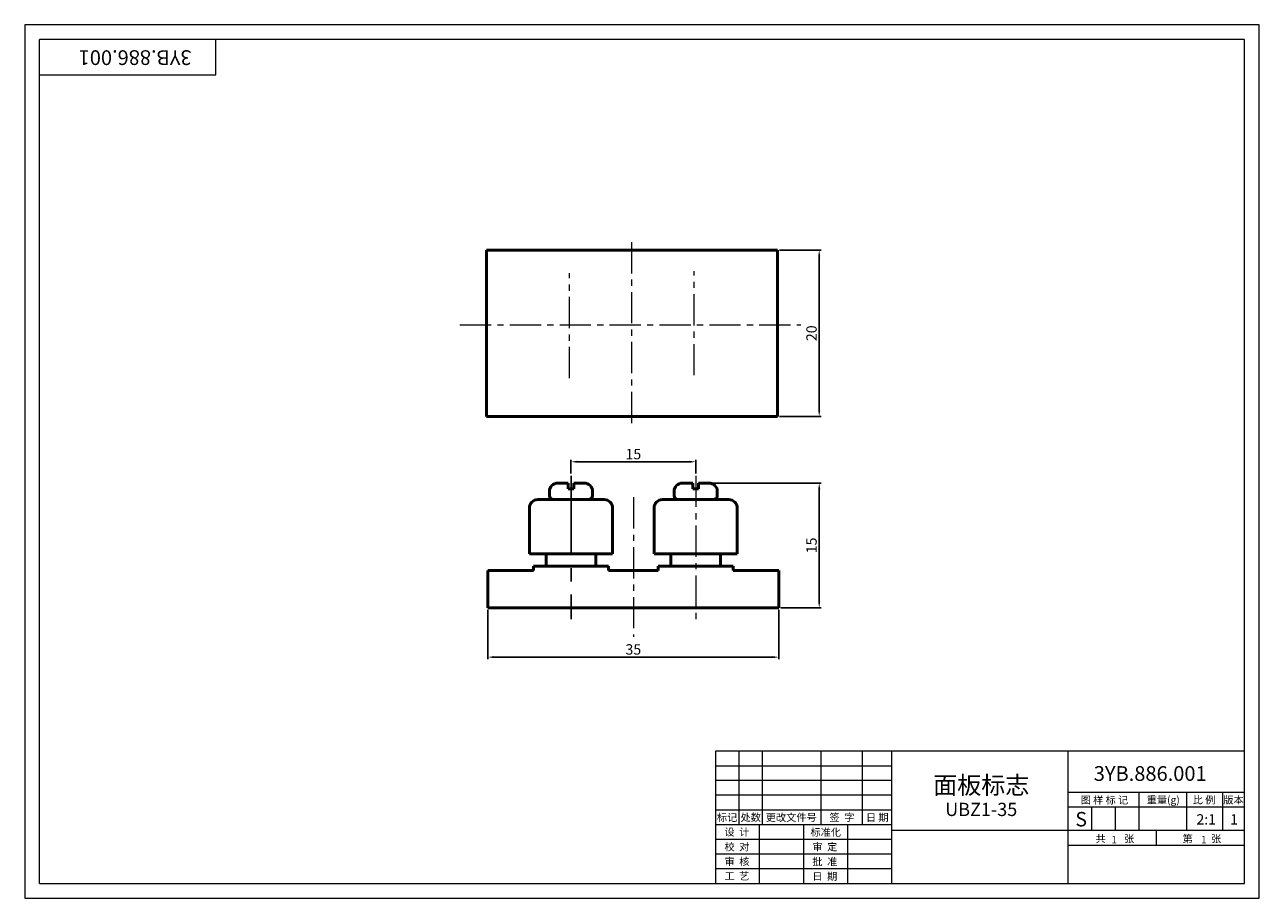
# Model space of a CAD drawing. Units: millimetres. Extents: x 0 to 297, y 0 to 210.
import ezdxf
from ezdxf.enums import TextEntityAlignment as Align

# ---------------------------------------------------------------- set-up
doc = ezdxf.new("R2010")
doc.units = ezdxf.units.MM
doc.linetypes.add('CENTER', pattern=[0.6, 0.375, -0.075, 0.075, -0.075])
doc.linetypes.add('CENTER2', pattern=[28.575, 19.05, -3.175, 3.175, -3.175])
for name, color, linetype, lineweight in [('Cu', 3, 'Continuous', 50), ('中心线层', 1, 'CENTER', 15), ('尺寸标注层', 4, 'Continuous', 15), ('细实线层', 7, 'Continuous', 15), ('轮廓线层', 3, 'Continuous', 30)]:
    doc.layers.add(name, color=color, linetype=linetype, lineweight=lineweight)
doc.layers.add('dian', color=1, linetype='CENTER2')
doc.layers.add('文字标准层', color=4, linetype='Continuous')
doc.styles.add('宋体', font='txt')
doc.styles.add('尺寸标注样式', font='txt.shx', dxfattribs={"width": 0.9})
doc.dimstyles.new('2比1-S', dxfattribs={"dimtxt": 2.5, "dimasz": 1.5, "dimexe": 0.5, "dimexo": 0.5, "dimgap": 0.6, "dimtad": 1, "dimlfac": 0.5, "dimdsep": 46, "dimtxsty": '尺寸标注样式', "dimcen": 0, "dimazin": 2, "dimtfac": 1, "dimtmove": 0, "dimatfit": 3, "dimfxl": 1, "dimtolj": 1, "dimtzin": 0, "dimarcsym": 0})

# ---------------------------------------------------------------- blocks, each defined once
blk = doc.blocks.new('*D53')
at = {"layer": 'Defpoints', "color": 0}
for p in [(181.06, 155.83), (191.13, 155.83), (181.06, 115.83)]:
    blk.add_point(p, dxfattribs=at)
at = {"layer": '尺寸标注层', "color": 0, "lineweight": -2}
for p, q in [((181.56, 155.83), (191.63, 155.83)), ((191.13, 117.33), (191.13, 154.33)), ((181.56, 115.83), (191.63, 115.83))]:
    blk.add_line(p, q, dxfattribs=at)
at = {"layer": '尺寸标注层', "color": 0}
for points in [[(191.38, 154.33), (190.88, 154.33), (191.13, 155.83)], [(190.88, 117.33), (191.38, 117.33), (191.13, 115.83)]]:
    blk.add_solid(points, dxfattribs=at)
at = {"layer": '尺寸标注层', "color": 0, "insert": (189.28, 135.83), "char_height": 2.5, "attachment_point": 5, "rotation": 90, "style": '尺寸标注样式'}
blk.add_mtext('\\A1;20', dxfattribs=at)
blk = doc.blocks.new('*D54')
at = {"layer": 'Defpoints', "color": 0}
for p in [(111.42, 69.83), (181.42, 69.83), (181.42, 57.97)]:
    blk.add_point(p, dxfattribs=at)
at = {"layer": '尺寸标注层', "color": 0, "lineweight": -2}
for p, q in [((111.42, 69.33), (111.42, 57.47)), ((181.42, 69.33), (181.42, 57.47)), ((112.92, 57.97), (179.92, 57.97))]:
    blk.add_line(p, q, dxfattribs=at)
at = {"layer": '尺寸标注层', "color": 0}
for points in [[(112.92, 58.22), (112.92, 57.72), (111.42, 57.97)], [(179.92, 57.72), (179.92, 58.22), (181.42, 57.97)]]:
    blk.add_solid(points, dxfattribs=at)
at = {"layer": '尺寸标注层', "color": 0, "insert": (146.42, 59.82), "char_height": 2.5, "attachment_point": 5, "style": '尺寸标注样式'}
blk.add_mtext('\\A1;35', dxfattribs=at)
blk = doc.blocks.new('*D55')
at = {"layer": 'Defpoints', "color": 0}
for p in [(161.42, 104.93), (131.42, 101.59), (161.42, 101.59)]:
    blk.add_point(p, dxfattribs=at)
at = {"layer": '尺寸标注层', "color": 0, "lineweight": -2}
for p, q in [((131.42, 102.09), (131.42, 105.43)), ((132.92, 104.93), (159.92, 104.93)), ((161.42, 102.09), (161.42, 105.43))]:
    blk.add_line(p, q, dxfattribs=at)
at = {"layer": '尺寸标注层', "color": 0}
for points in [[(132.92, 105.18), (132.92, 104.68), (131.42, 104.93)], [(159.92, 104.68), (159.92, 105.18), (161.42, 104.93)]]:
    blk.add_solid(points, dxfattribs=at)
at = {"layer": '尺寸标注层', "color": 0, "insert": (146.42, 106.78), "char_height": 2.5, "attachment_point": 5, "style": '尺寸标注样式'}
blk.add_mtext('\\A1;15', dxfattribs=at)
blk = doc.blocks.new('*D56')
at = {"layer": 'Defpoints', "color": 0}
for p in [(164.62, 99.83), (191.13, 99.83), (181.42, 69.83)]:
    blk.add_point(p, dxfattribs=at)
at = {"layer": '尺寸标注层', "color": 0, "lineweight": -2}
for p, q in [((165.12, 99.83), (191.63, 99.83)), ((191.13, 71.33), (191.13, 98.33)), ((181.92, 69.83), (191.63, 69.83))]:
    blk.add_line(p, q, dxfattribs=at)
at = {"layer": '尺寸标注层', "color": 0}
for points in [[(191.38, 98.33), (190.88, 98.33), (191.13, 99.83)], [(190.88, 71.33), (191.38, 71.33), (191.13, 69.83)]]:
    blk.add_solid(points, dxfattribs=at)
at = {"layer": '尺寸标注层', "color": 0, "insert": (189.28, 84.83), "char_height": 2.5, "attachment_point": 5, "rotation": 90, "style": '尺寸标注样式'}
blk.add_mtext('\\A1;15', dxfattribs=at)

msp = doc.modelspace()

# ---------------------------------------------------------------- linework, layer by layer
at = {"layer": 'Cu'}
for p, q in [((111.06, 115.83), (111.06, 155.83)), ((111.06, 155.83), (181.06, 155.83)), ((181.06, 115.83), (181.06, 155.83)), ((111.06, 115.83), (181.06, 115.83)), ((128.222, 99.828), (130.722, 99.828)), ((130.722, 99.828), (130.722, 98.428)), ((130.722, 98.428), (132.122, 98.428)), ((132.122, 98.428), (132.122, 99.828)), ((132.122, 99.828), (134.622, 99.828)), ((160.722, 99.828), (158.222, 99.828)), ((160.722, 98.428), (160.722, 99.828)), ((162.122, 98.428), (160.722, 98.428)), ((162.122, 99.828), (162.122, 98.428)), ((164.622, 99.828), (162.122, 99.828)), ((123.422, 95.828), (139.422, 95.828)), ((123.422, 95.828), (139.422, 95.828)), ((126.222, 97.828), (126.222, 96.828)), ((127.222, 95.828), (135.622, 95.828)), ((136.622, 96.828), (136.622, 97.828)), ((169.422, 95.828), (153.422, 95.828)), ((169.422, 95.828), (153.422, 95.828)), ((156.222, 96.828), (156.222, 97.828)), ((165.622, 95.828), (157.222, 95.828)), ((166.622, 97.828), (166.622, 96.828)), ((121.422, 93.828), (121.422, 82.828)), ((141.422, 93.828), (141.422, 82.828)), ((151.422, 93.828), (151.422, 82.828)), ((171.422, 93.828), (171.422, 82.828)), ((121.422, 82.828), (141.422, 82.828)), ((125.422, 79.828), (125.422, 82.828)), ((137.422, 79.828), (137.422, 82.828)), ((171.422, 82.828), (151.422, 82.828)), ((155.422, 79.828), (155.422, 82.828)), ((167.422, 79.828), (167.422, 82.828)), ((111.422, 78.828), (122.422, 78.828)), ((111.422, 69.828), (111.422, 78.828)), ((122.422, 79.828), (122.422, 78.828)), ((122.422, 79.828), (140.422, 79.828)), ((140.422, 79.828), (140.422, 78.828)), ((140.422, 78.828), (152.422, 78.828)), ((152.422, 79.828), (152.422, 78.828)), ((170.422, 79.828), (152.422, 79.828)), ((170.422, 79.828), (170.422, 78.828)), ((170.422, 78.828), (181.422, 78.828)), ((181.422, 69.828), (181.422, 78.828)), ((181.422, 69.828), (181.422, 78.828)), ((111.422, 69.828), (181.422, 69.828))]:
    msp.add_line(p, q, dxfattribs=at)
for centre, radius, start, end in [((128.222, 97.828), 2, 90, 180), ((134.622, 97.828), 2, 0, 90), ((158.222, 97.828), 2, 90, 180), ((164.622, 97.828), 2, 360, 90), ((123.422, 93.828), 2, 90, 180), ((127.222, 96.828), 1, 180, 270), ((135.622, 96.828), 1, 270, 0), ((139.422, 93.828), 2, 0, 90), ((153.422, 93.828), 2, 90, 180), ((157.222, 96.828), 1, 180, 270), ((165.622, 96.828), 1, 270, 0), ((169.422, 93.828), 2, 360, 90)]:
    msp.add_arc(centre, radius, start, end, dxfattribs=at)
at = {"layer": 'dian'}
msp.add_line((131.422, 101.593), (131.422, 67.083), dxfattribs=at)
at = {"layer": '中心线层', "ltscale": 20}
for p, q in [((146.06, 114.231), (146.06, 158.305)), ((131.06, 125.046), (131.06, 150.281)), ((161.06, 125.717), (161.06, 150.782)), ((104.71, 137.83), (186.721, 137.83)), ((161.422, 101.593), (161.422, 67.083)), ((146.422, 96.403), (146.422, 62.87))]:
    msp.add_line(p, q, dxfattribs=at)
at = {"layer": '细实线层', "linetype": 'Continuous'}
for p, q in [((0, 210), (0, 0)), ((297, 210), (0, 210)), ((297, 0), (297, 210)), ((171.838, 17.678), (171.838, 35.357)), ((177.495, 17.678), (177.495, 35.357)), ((191.637, 17.678), (191.637, 35.357)), ((201.537, 17.678), (201.537, 35.357)), ((208.609, 3.536), (208.609, 35.357)), ((251.036, 3.536), (251.036, 35.357)), ((166.181, 31.821), (208.609, 31.821)), ((208.609, 28.285), (166.181, 28.285)), ((208.609, 24.75), (166.181, 24.75)), ((293.464, 25.457), (251.036, 25.457)), ((268.008, 25.457), (268.008, 16.264)), ((279.46, 25.457), (279.46, 16.264)), ((288.257, 16.264), (288.257, 25.457)), ((208.609, 21.214), (166.181, 21.214)), ((293.464, 21.921), (251.036, 21.921)), ((256.693, 16.264), (256.693, 21.921)), ((262.351, 21.921), (262.351, 16.264)), ((208.609, 17.678), (166.181, 17.678)), ((176.788, 3.536), (176.788, 17.678)), ((187.395, 3.536), (187.395, 17.678)), ((198.002, 3.536), (198.002, 17.678)), ((251.036, 16.264), (208.609, 16.264)), ((293.464, 16.264), (251.036, 16.264)), ((272.25, 12.728), (272.25, 16.264)), ((208.609, 14.143), (166.181, 14.143)), ((293.464, 12.728), (251.036, 12.728)), ((208.609, 10.607), (166.181, 10.607)), ((208.609, 7.071), (166.181, 7.071)), ((0, 0), (297, 0))]:
    msp.add_line(p, q, dxfattribs=at)
at = {"layer": '轮廓线层', "lineweight": 15}
for p, q in [((293.464, 206.464), (3.536, 206.464)), ((3.536, 3.536), (3.536, 206.464)), ((45.964, 197.979), (45.964, 206.464)), ((293.464, 3.536), (293.464, 206.464)), ((3.536, 197.979), (45.964, 197.979)), ((293.464, 35.357), (166.181, 35.357)), ((166.181, 35.357), (166.181, 3.536)), ((3.536, 3.536), (293.464, 3.536))]:
    msp.add_line(p, q, dxfattribs=at)

# ---------------------------------------------------------------- texts
at = {"layer": '尺寸标注层', "style": '宋体'}
msp.add_text('3YB.886.001', height=3.53566, rotation=180, dxfattribs=at).set_placement((40.142, 203.851))
at = {"layer": '文字标准层', "style": '宋体'}
for s, height, p in [('面板标志', 4.2428, (230.114, 25.08)), ('图 样 标 记', 1.7971, (259.751, 22.721)), ('UBZ1-35', 3.1821, (230.104, 19.774)), ('S', 3.457, (254.149, 17.286)), ('标记', 1.7971, (168.971, 18.533)), ('处数', 1.7971, (174.654, 18.562)), ('更改文件号', 1.7971, (184.398, 18.533)), ('签  字', 1.7971, (196.604, 18.562)), ('日 期', 1.7971, (205.102, 18.533)), ('2:1', 2.475, (284.237, 17.737)), ('1', 2.475, (290.947, 17.737)), ('设  计', 1.7971, (171.341, 15.041)), ('标准化', 1.7971, (192.699, 14.984)), ('共        张', 1.7971, (262.261, 13.431)), ('1', 1.797, (262.081, 13.189)), ('第        张', 1.7971, (283.196, 13.431)), ('1', 1.797, (283.653, 13.189)), ('校  对', 1.7971, (171.341, 11.467)), ('审  定', 1.7971, (192.484, 11.477)), ('审  核', 1.7971, (171.341, 7.941)), ('批  准', 1.7971, (192.484, 7.922)), ('工  艺', 1.7971, (171.341, 4.463)), ('日  期', 1.7971, (192.474, 4.377))]:
    msp.add_text(s, height=height, dxfattribs=at).set_placement(p, align=Align.CENTER)
for s, height, p in [('3YB.886.001', 3.53566, (257.179, 28.229)), ('重量(g)', 1.7971, (269.915, 22.766)), ('比 例', 1.7971, (280.992, 22.757)), ('版本', 1.7971, (288.347, 22.757))]:
    msp.add_text(s, height=height, dxfattribs=at).set_placement(p)

# ---------------------------------------------------------------- dimensions: what is measured, and where the dimension line sits
at = {"layer": '尺寸标注层'}
dim = msp.add_linear_dim(base=(191.128, 155.83), p1=(181.06, 115.83), p2=(181.06, 155.83), angle=90, dimstyle='2比1-S', dxfattribs=at)
dim.commit()
dim.dimension.update_dxf_attribs({"geometry": '*D53', "text_midpoint": (191.128, 135.83), "dimtype": 160})
for base, p1, p2, picture, middle in [((161.422, 104.93), (131.422, 101.593), (161.422, 101.593), '*D55', (146.422, 106.78)), ((181.422, 57.971), (111.422, 69.828), (181.422, 69.828), '*D54', (146.422, 59.821))]:
    dim = msp.add_linear_dim(base=base, p1=p1, p2=p2, dimstyle='2比1-S', dxfattribs=at)
    dim.commit()
    dim.dimension.update_dxf_attribs({"geometry": picture, "text_midpoint": middle})
dim = msp.add_linear_dim(base=(191.128, 99.828), p1=(181.422, 69.828), p2=(164.622, 99.828), angle=90, dimstyle='2比1-S', dxfattribs=at)
dim.commit()
dim.dimension.update_dxf_attribs({"geometry": '*D56', "text_midpoint": (189.278, 84.828)})

doc.saveas('drawing.dxf')
